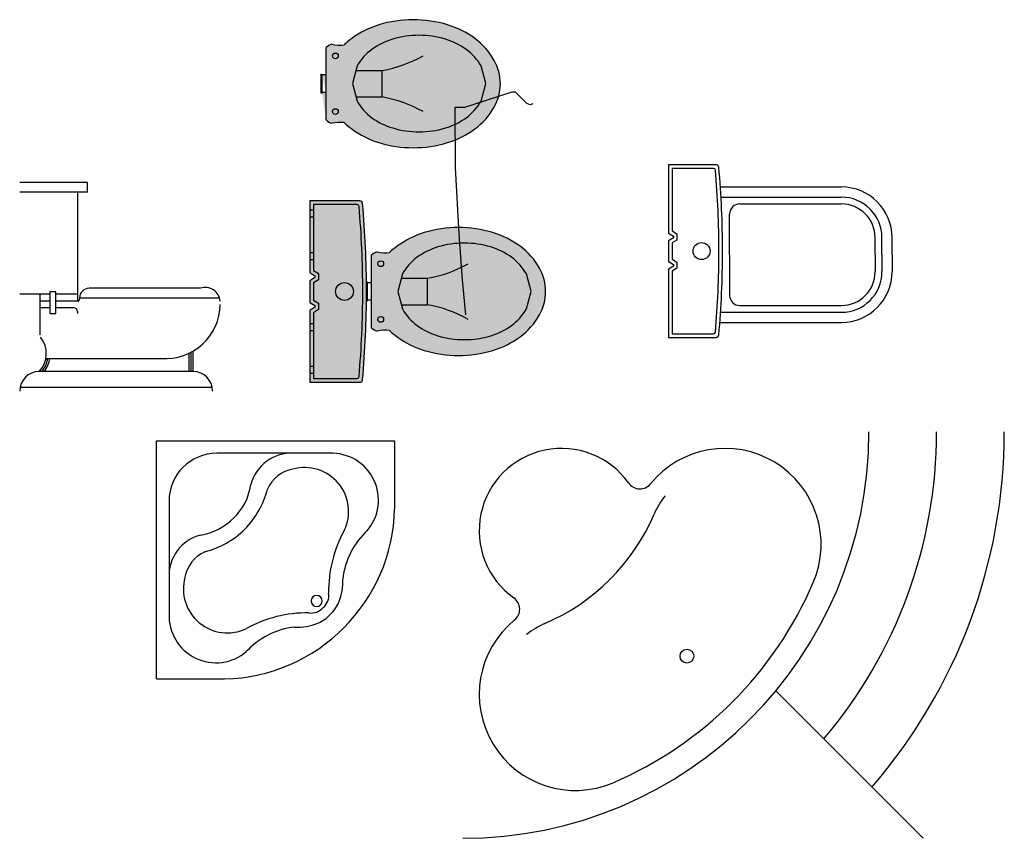
# Model space of a CAD drawing. Units: millimetres. Extents: x -8972.7 to -8962.1, y 21954.5 to 21961.
# Drawn here: x -8966 to -8962.3, y 21958 to 21961 of the extents above; entities that cross this region are included whole.
import ezdxf

# ---------------------------------------------------------------- set-up
doc = ezdxf.new("R2010")
doc.units = ezdxf.units.MM
doc.header["$LTSCALE"] = 0.5
doc.layers.add('aStavba-az_objekt', color=7, linetype='Continuous')

msp = doc.modelspace()

# ---------------------------------------------------------------- hatches: boundary and pattern name
at = {"layer": 'aStavba-az_objekt'}
h = msp.add_hatch(color=7, dxfattribs=at)
edge = h.paths.add_edge_path()
edge.add_arc((-8964.506776382877, 21960.54184211454), 0.436220602806193, 73.07393728192767, 89.99999999999349)
edge.add_arc((-8964.506776382876, 21960.54184211454), 0.4362206028061914, 90.00000000000652, 106.9260627180723)
edge.add_arc((-8964.536666979697, 21960.64006300141), 0.3335522513277722, 106.9260627180599, 126.3044971225652)
edge.add_arc((-8964.582410076724, 21960.70232443903), 0.2562934813367195, 126.3044971226173, 134.381892382237)
edge.add_arc((-8964.777929653292, 21961.01903395729), 0.1345242508041444, 257.3470369359618, 276.941610512941, ccw=False)
edge.add_arc((-8964.799892498919, 21960.85112479131), 0.03741217639600244, 101.5707533238368, 139.495146859353)
edge.add_line((-8964.828338882877, 21960.87542446584), (-8964.828338882877, 21960.60820096885))
edge.add_arc((-8964.799892498919, 21960.63250064338), 0.03741217639600664, 220.504853140647, 258.4292466761632)
edge.add_arc((-8964.777929653292, 21960.46459147741), 0.1345242508041464, 83.058389487059, 102.65296306403809, ccw=False)
edge.add_arc((-8964.582410076724, 21960.78130099566), 0.2562934813367205, 225.618107617763, 233.6955028773827)
edge.add_arc((-8964.536666979697, 21960.84356243329), 0.333552251327777, 233.6955028774348, 253.0739372819401)
edge.add_arc((-8964.506776382876, 21960.94178332016), 0.436220602806193, 253.0739372819277, 269.9999999999935)
edge.add_arc((-8964.506776382877, 21960.94178332016), 0.4362206028061914, 270.0000000000065, 286.9260627180723)
edge.add_arc((-8964.476885786056, 21960.84356243329), 0.3335522513277722, 286.9260627180599, 306.3044971225652)
edge.add_arc((-8964.431142689029, 21960.78130099566), 0.2562934813367478, 306.3044971225795, 330.5861012873198)
edge.add_arc((-8964.361102016897, 21960.74181271735), 0.1758881340216121, 330.5861012873344, 360.000000000013)
edge.add_arc((-8964.361102016897, 21960.74181271735), 0.1758881340215978, 359.999999999987, 389.4138987126656)
edge.add_arc((-8964.431142689029, 21960.70232443903), 0.2562934813367445, 29.41389871268017, 53.69550287742049)
edge.add_arc((-8964.476885786056, 21960.64006300141), 0.333552251327777, 53.69550287743485, 73.07393728194013)
h = msp.add_hatch(color=7, dxfattribs=at)
h.paths.add_polyline_path([(-8964.846434003206, 21960.7771329176), (-8964.844067956885, 21960.7771329176), (-8964.844067956885, 21960.74181271735), (-8964.844067956885, 21960.70649251709), (-8964.846434003206, 21960.70649251709), (-8964.846434003206, 21960.74181271735)])
edge = h.paths.add_edge_path()
edge.add_line((-8964.828097144207, 21960.77429363838), (-8964.844067956885, 21960.77429363838))
edge.add_line((-8964.828097144207, 21960.70933179631), (-8964.844067956885, 21960.70933179631))
edge.add_line((-8964.828338882877, 21960.60820096885), (-8964.828338882877, 21960.87542446584))
h = msp.add_hatch(color=7, dxfattribs=at)
edge = h.paths.add_edge_path()
edge.add_line((-8964.70412865791, 21960.30948208585), (-8964.889387999268, 21960.30948208585))
edge.add_line((-8964.889387999268, 21960.30948208585), (-8964.889387999268, 21960.04451860438))
edge.add_line((-8964.889387999268, 21960.04451860438), (-8964.870199566143, 21960.03303222363))
edge.add_line((-8964.870199566143, 21960.03303222363), (-8964.870199566143, 21960.02633952654))
edge.add_line((-8964.870199566143, 21960.02633952654), (-8964.889387999268, 21960.0148531458))
edge.add_line((-8964.889387999268, 21960.0148531458), (-8964.889387999268, 21959.93473602591))
edge.add_line((-8964.889387999268, 21959.93473602591), (-8964.870199566143, 21959.92324964516))
edge.add_line((-8964.870199566143, 21959.92324964516), (-8964.870199566143, 21959.91655694807))
edge.add_line((-8964.870199566143, 21959.91655694807), (-8964.889387999268, 21959.90507056732))
edge.add_line((-8964.889387999268, 21959.90507056732), (-8964.889387999268, 21959.64010708585))
edge.add_line((-8964.889387999268, 21959.64010708585), (-8964.704128655409, 21959.64010708585))
edge.add_arc((-8964.70412865791, 21959.65030575074), 0.01019866488618951, 270, 354.8804361627008)
edge.add_arc((-8968.33482904537, 21959.97558615151), 3.655441131806407, 354.8804456803439, 359.987592914129)
edge.add_arc((-8968.33482904537, 21959.97400302019), 3.655441131806221, 0.01240708587100316, 5.119554410121864)
edge.add_arc((-8964.70412865791, 21960.29928342096), 0.01019866488618951, 5.119563837299109, 90)
edge = h.paths.add_edge_path()
edge.add_line((-8964.67938799927, 21959.93947438559), (-8964.67938799927, 21959.97479458585))
edge.add_line((-8964.67938799927, 21959.97479458585), (-8964.67938799927, 21960.01011478611))
h = msp.add_hatch(color=7, dxfattribs=at)
edge = h.paths.add_edge_path()
edge.add_arc((-8964.338551210245, 21959.77582642032), 0.436220602806193, 73.07393728192767, 89.99999999999349)
edge.add_arc((-8964.338551210245, 21959.77582642032), 0.4362206028061914, 90.00000000000652, 106.9260627180723)
edge.add_arc((-8964.368441807064, 21959.87404730719), 0.3335522513277722, 106.9260627180599, 126.3044971225652)
edge.add_arc((-8964.414184904093, 21959.93630874481), 0.2562934813367195, 126.3044971226173, 134.381892382237)
edge.add_arc((-8964.60970448066, 21960.25301826307), 0.1345242508041444, 257.3470369359618, 276.941610512941, ccw=False)
edge.add_arc((-8964.631667326288, 21960.08510909709), 0.03741217639600244, 101.5707533238368, 139.495146859353)
edge.add_line((-8964.660113710244, 21960.10940877162), (-8964.660113710244, 21959.84218527463))
edge.add_arc((-8964.631667326288, 21959.86648494917), 0.03741217639600664, 220.504853140647, 258.4292466761632)
edge.add_arc((-8964.60970448066, 21959.69857578319), 0.1345242508041464, 83.058389487059, 102.65296306403809, ccw=False)
edge.add_arc((-8964.414184904093, 21960.01528530144), 0.2562934813367205, 225.618107617763, 233.6955028773827)
edge.add_arc((-8964.368441807064, 21960.07754673907), 0.333552251327777, 233.6955028774348, 253.0739372819401)
edge.add_arc((-8964.338551210245, 21960.17576762593), 0.436220602806193, 253.0739372819277, 269.9999999999935)
edge.add_arc((-8964.338551210245, 21960.17576762593), 0.4362206028061914, 270.0000000000065, 286.9260627180723)
edge.add_arc((-8964.308660613426, 21960.07754673907), 0.3335522513277722, 286.9260627180599, 306.3044971225652)
edge.add_arc((-8964.262917516397, 21960.01528530144), 0.2562934813367478, 306.3044971225795, 330.5861012873198)
edge.add_arc((-8964.192876844267, 21959.97579702313), 0.1758881340216121, 330.5861012873344, 360.000000000013)
edge.add_arc((-8964.192876844267, 21959.97579702313), 0.1758881340215978, 359.999999999987, 389.4138987126656)
edge.add_arc((-8964.262917516397, 21959.93630874481), 0.2562934813367445, 29.41389871268017, 53.69550287742049)
edge.add_arc((-8964.308660613426, 21959.87404730719), 0.333552251327777, 53.69550287743485, 73.07393728194013)

# ---------------------------------------------------------------- linework, layer by layer
for p, q in [((-8964.828338882877, 21960.60820096885), (-8964.828338882877, 21960.87542446584)), ((-8964.714400071965, 21960.80732633493), (-8964.73168075657, 21960.74235174717)), ((-8964.718843434526, 21960.7906194939), (-8964.621363846787, 21960.7906194939)), ((-8964.621363846787, 21960.6930059408), (-8964.621363846787, 21960.7906194939)), ((-8964.23924736572, 21960.74235174717), (-8964.256528050324, 21960.80732633493)), ((-8964.846434003206, 21960.74181271735), (-8964.846434003206, 21960.7771329176)), ((-8964.846434003206, 21960.7771329176), (-8964.844067956885, 21960.7771329176)), ((-8964.844067956885, 21960.7771329176), (-8964.844067956885, 21960.74181271735)), ((-8964.828097144207, 21960.77429363838), (-8964.844067956885, 21960.77429363838)), ((-8964.846434003206, 21960.70649251709), (-8964.846434003206, 21960.74181271735)), ((-8964.844067956885, 21960.74181271735), (-8964.844067956885, 21960.70649251709)), ((-8964.828097144207, 21960.70933179631), (-8964.844067956885, 21960.70933179631)), ((-8964.73168075657, 21960.74235174717), (-8964.714400071965, 21960.6773771594)), ((-8964.14273824608, 21960.71053347131), (-8964.282992948478, 21960.66490495974)), ((-8964.256528050324, 21960.6773771594), (-8964.23924736572, 21960.74235174717)), ((-8964.129054865562, 21960.71053347131), (-8964.14273824608, 21960.71053347131)), ((-8964.088004703175, 21960.66832711016), (-8964.129054865562, 21960.71053347131)), ((-8964.844067956885, 21960.70649251709), (-8964.846434003206, 21960.70649251709)), ((-8964.718556713067, 21960.6930059408), (-8964.621363846787, 21960.6930059408)), ((-8964.353690442267, 21960.65463855836), (-8964.352550157084, 21960.43219957901)), ((-8964.332025075892, 21960.65349783601), (-8964.353690442267, 21960.65463855836)), ((-8964.3181555693, 21960.65378317457), (-8964.332025075892, 21960.65349783601)), ((-8964.282992948478, 21960.66490495974), (-8964.3181555693, 21960.65378317457)), ((-8964.075461597422, 21960.66376425402), (-8964.088004703175, 21960.66832711016)), ((-8964.065199062034, 21960.66718638781), (-8964.075461597422, 21960.66376425402)), ((-8964.352550157084, 21960.43219957901), (-8964.338866766151, 21960.18694636881)), ((-8963.564543945271, 21960.44287677254), (-8963.564543945271, 21960.19053059971)), ((-8963.38810647731, 21960.44287677254), (-8963.564543945271, 21960.44287677254)), ((-8963.55116894527, 21960.42950177254), (-8963.55116894527, 21960.19854948612)), ((-8963.397703990244, 21960.42950177254), (-8963.55116894527, 21960.42950177254)), ((-8965.70965502783, 21960.37731254026), (-8965.960301186366, 21960.37731254026)), ((-8965.70965502783, 21960.34131254026), (-8965.70965502783, 21960.37731254026)), ((-8963.372642104205, 21960.3606921002), (-8962.925974863752, 21960.3606921002)), ((-8965.70965502783, 21960.34131254026), (-8965.960301186366, 21960.34131254026)), ((-8965.74565502783, 21959.93912579595), (-8965.74565502783, 21960.34131254026)), ((-8964.889387999268, 21960.30948208585), (-8964.889387999268, 21960.04451860438)), ((-8964.70412865791, 21960.30948208585), (-8964.889387999268, 21960.30948208585)), ((-8963.370283072973, 21960.3231921002), (-8962.925974863752, 21960.3231921002)), ((-8964.889387999268, 21960.27666958585), (-8964.875344249269, 21960.27666958585)), ((-8964.875344249269, 21960.29543833585), (-8964.875344249269, 21960.05293843511)), ((-8964.71420604649, 21960.29543833585), (-8964.875344249269, 21960.29543833585)), ((-8963.300974863752, 21960.2981921002), (-8962.925974863752, 21960.2981921002)), ((-8964.889387999268, 21960.25041958585), (-8964.875344249269, 21960.25041958585)), ((-8963.338474863753, 21960.1106921002), (-8963.338474863753, 21960.2606921002)), ((-8963.55116894527, 21960.19854948612), (-8963.533260507027, 21960.18782932263)), ((-8964.338866766151, 21960.18694636881), (-8964.326323670814, 21960.01812089097)), ((-8963.564543945271, 21960.19053059971), (-8963.546269247057, 21960.17959118948)), ((-8963.546269247057, 21960.17321719224), (-8963.564543945271, 21960.16227778201)), ((-8963.564543945271, 21960.16227778201), (-8963.564543945271, 21960.08597576307)), ((-8963.533260507027, 21960.16497905909), (-8963.55116894527, 21960.1542588956)), ((-8963.546269247057, 21960.17959118948), (-8963.546269247057, 21960.17321719224)), ((-8963.533260507027, 21960.18782932263), (-8963.533260507027, 21960.16497905909)), ((-8962.800974863752, 21960.1106921002), (-8962.800974863752, 21960.1731921002)), ((-8962.775974863753, 21960.1106921002), (-8962.775974863753, 21960.1731921002)), ((-8962.738474863752, 21960.1106921002), (-8962.738474863752, 21960.1731921002)), ((-8963.55116894527, 21960.1542588956), (-8963.55116894527, 21960.09399464948)), ((-8964.889387999268, 21960.11916958585), (-8964.875344249269, 21960.11916958585)), ((-8964.889387999268, 21960.09291958585), (-8964.875344249269, 21960.09291958585)), ((-8964.66105114027, 21959.84118283735), (-8964.66105114027, 21960.10840633434)), ((-8963.55116894527, 21960.09399464948), (-8963.533260507027, 21960.08327448599)), ((-8963.338474863753, 21960.1106921002), (-8963.338474863753, 21959.96069210021)), ((-8962.800974863752, 21960.1106921002), (-8962.800974863752, 21960.0481921002)), ((-8962.775974863753, 21960.1106921002), (-8962.775974863753, 21960.0481921002)), ((-8962.738474863752, 21960.1106921002), (-8962.738474863752, 21960.0481921002)), ((-8964.875344249269, 21960.05293843511), (-8964.856540389112, 21960.04168226344)), ((-8963.564543945271, 21960.08597576307), (-8963.546269247057, 21960.07503635283)), ((-8963.546269247057, 21960.0686623556), (-8963.564543945271, 21960.05772294537)), ((-8963.564543945271, 21960.05772294537), (-8963.564543945271, 21959.80537677254)), ((-8963.533260507027, 21960.06042422245), (-8963.55116894527, 21960.04970405895)), ((-8963.546269247057, 21960.07503635283), (-8963.546269247057, 21960.0686623556)), ((-8963.533260507027, 21960.08327448599), (-8963.533260507027, 21960.06042422245)), ((-8964.889387999268, 21960.04451860438), (-8964.870199566143, 21960.03303222363)), ((-8964.870199566143, 21960.02633952654), (-8964.889387999268, 21960.0148531458)), ((-8964.856540389112, 21960.01768948673), (-8964.875344249269, 21960.00643331506)), ((-8964.870199566143, 21960.03303222363), (-8964.870199566143, 21960.02633952654)), ((-8964.856540389112, 21960.04168226344), (-8964.856540389112, 21960.01768948673)), ((-8964.54711232936, 21960.04030820343), (-8964.564393013963, 21959.97533361567)), ((-8964.551555691918, 21960.0236013624), (-8964.45407610418, 21960.0236013624)), ((-8964.45407610418, 21959.9259878093), (-8964.45407610418, 21960.0236013624)), ((-8964.326323670814, 21960.01812089097), (-8964.31378056506, 21959.88922036283)), ((-8964.071959623112, 21959.97533361567), (-8964.089240307718, 21960.04030820343)), ((-8963.55116894527, 21960.04970405895), (-8963.55116894527, 21959.81875177254)), ((-8965.292213096674, 21959.98688606877), (-8965.703335273793, 21959.98688606877)), ((-8964.889387999268, 21960.0148531458), (-8964.889387999268, 21959.93473602591)), ((-8964.875344249269, 21960.00643331506), (-8964.875344249269, 21959.94315585664)), ((-8964.67938799927, 21959.97479458585), (-8964.67938799927, 21960.01011478611)), ((-8964.67938799927, 21960.01011478611), (-8964.677021952946, 21960.01011478611)), ((-8964.677021952946, 21960.01011478611), (-8964.677021952946, 21959.97479458585)), ((-8964.66105114027, 21960.00727550689), (-8964.677021952946, 21960.00727550689)), ((-8965.960301186366, 21959.96615548868), (-8965.848541347348, 21959.96615548868)), ((-8965.88623851563, 21959.96615548868), (-8965.88623851563, 21959.81541824709)), ((-8965.848541347348, 21959.97393653631), (-8965.848541347348, 21959.89319950785)), ((-8965.826510992854, 21959.97393653631), (-8965.848541347348, 21959.97393653631)), ((-8965.826510992854, 21959.89319950785), (-8965.826510992854, 21959.97393653631)), ((-8965.826510992854, 21959.96615548868), (-8965.74565502783, 21959.96615548868)), ((-8965.739335273793, 21959.95088606877), (-8965.739335273793, 21959.94627178553)), ((-8965.222442055654, 21959.95088606877), (-8965.739335273793, 21959.95088606877)), ((-8964.67938799927, 21959.93947438559), (-8964.67938799927, 21959.97479458585)), ((-8964.677021952946, 21959.97479458585), (-8964.677021952946, 21959.93947438559)), ((-8964.564393013963, 21959.97533361567), (-8964.54711232936, 21959.9103590279)), ((-8964.089240307718, 21959.9103590279), (-8964.071959623112, 21959.97533361567)), ((-8965.848541347348, 21959.93907178553), (-8965.88623851563, 21959.93907178553)), ((-8965.848541347348, 21959.91488606877), (-8965.88623851563, 21959.91488606877)), ((-8965.746535273793, 21959.93907178553), (-8965.826510992854, 21959.93907178553)), ((-8965.760935273793, 21959.91488606877), (-8965.826510992854, 21959.91488606877)), ((-8964.889387999268, 21959.93473602591), (-8964.870199566143, 21959.92324964516)), ((-8964.870199566143, 21959.91655694807), (-8964.889387999268, 21959.90507056732)), ((-8964.875344249269, 21959.94315585664), (-8964.856540389112, 21959.93189968497)), ((-8964.856540389112, 21959.90790690825), (-8964.875344249269, 21959.89665073659)), ((-8964.870199566143, 21959.92324964516), (-8964.870199566143, 21959.91655694807)), ((-8964.856540389112, 21959.93189968497), (-8964.856540389112, 21959.90790690825)), ((-8964.677021952946, 21959.93947438559), (-8964.67938799927, 21959.93947438559)), ((-8964.66105114027, 21959.94231366481), (-8964.677021952946, 21959.94231366481)), ((-8964.551268970461, 21959.9259878093), (-8964.45407610418, 21959.9259878093)), ((-8963.300974863752, 21959.9231921002), (-8962.925974863752, 21959.9231921002)), ((-8965.848541347348, 21959.89319950785), (-8965.826510992854, 21959.89319950785)), ((-8965.746535273793, 21959.90048606877), (-8965.746535273793, 21959.89328606877)), ((-8964.889387999268, 21959.90507056732), (-8964.889387999268, 21959.64010708585)), ((-8964.875344249269, 21959.89665073659), (-8964.875344249269, 21959.65415083585)), ((-8963.371932082207, 21959.89819210021), (-8962.925974863752, 21959.89819210021)), ((-8964.889387999268, 21959.85666958585), (-8964.875344249269, 21959.85666958585)), ((-8963.374582485021, 21959.8606921002), (-8962.925974863752, 21959.8606921002)), ((-8964.889387999268, 21959.83041958585), (-8964.875344249269, 21959.83041958585)), ((-8963.564543945271, 21959.80537677254), (-8963.388106474928, 21959.80537677254)), ((-8963.55116894527, 21959.81875177254), (-8963.397703990593, 21959.81875177254)), ((-8965.863639546511, 21959.72775345779), (-8965.436213096675, 21959.72775345779)), ((-8965.334267937082, 21959.67938205093), (-8965.334267937082, 21959.74733831722)), ((-8965.327067937082, 21959.67938205093), (-8965.327067937082, 21959.75099456967)), ((-8965.319867937082, 21959.67938205093), (-8965.319867937082, 21959.75502501953)), ((-8964.889387999268, 21959.69916958585), (-8964.875344249269, 21959.69916958585)), ((-8965.319867937082, 21959.67938205093), (-8965.888301186365, 21959.67938205093)), ((-8964.889387999268, 21959.67291958585), (-8964.875344249269, 21959.67291958585)), ((-8964.875344249269, 21959.65415083585), (-8964.714206046856, 21959.65415083585)), ((-8965.958900534974, 21959.6215147073), (-8965.249268588472, 21959.6215147073)), ((-8964.889387999268, 21959.64010708585), (-8964.704128655409, 21959.64010708585)), ((-8965.454617618745, 21959.42371110138), (-8964.575711368745, 21959.42371110138)), ((-8965.454617618745, 21958.54480485138), (-8965.454617618745, 21959.42371110138)), ((-8965.454617618745, 21959.42371110138), (-8964.575711368745, 21959.42371110138)), ((-8964.575711368745, 21959.42371110138), (-8964.575711368745, 21959.17259502995)), ((-8964.815736823573, 21959.37767315495), (-8965.232798422316, 21959.37767315495)), ((-8965.408579672316, 21959.20189190495), (-8965.408579672316, 21958.78483030621)), ((-8965.454617618745, 21958.54480485138), (-8965.203501547316, 21958.54480485138)), ((-8963.168119706275, 21958.50054043065), (-8962.624055310373, 21957.95647603475))]:
    msp.add_line(p, q, dxfattribs=at)
for centre, radius in [((-8964.794380984114, 21960.84456579907), 0.01064729707343471), ((-8964.794380984114, 21960.63905963563), 0.01064729707343471), ((-8963.441952663623, 21960.12412677254), 0.03132616559373184), ((-8964.627093241508, 21960.07754766757), 0.01064729707343471), ((-8964.760667153538, 21959.97479458585), 0.03289247387341843), ((-8964.627093241508, 21959.87204150413), 0.01064729707343471), ((-8963.496382045245, 21958.62880276962), 0.02533783783783786)]:
    msp.add_circle(centre, radius, dxfattribs=at)
for centre, radius, start, end in [((-8964.506776382876, 21960.54184211454), 0.4362206028061914, 90, 106.9260627180837), ((-8964.506776382877, 21960.54184211454), 0.436220602806193, 73.07393728191627, 90), ((-8964.536666979697, 21960.64006300141), 0.3335522513277722, 106.9260627180837, 126.3044971225409), ((-8964.476885786056, 21960.64006300141), 0.333552251327777, 53.69550287745906, 73.07393728191627), ((-8964.582410076724, 21960.70232443903), 0.2562934813367195, 126.3044971225409, 134.3818923823015), ((-8964.509167077093, 21960.66049780505), 0.2565477381471734, 106.6854335738202, 125.8906202452978), ((-8964.485464061145, 21960.5814185005), 0.3391029885769932, 90, 106.6854335738202), ((-8964.485464061145, 21960.5814185005), 0.339102988577101, 73.31456642617977, 90), ((-8964.461761045195, 21960.66049780505), 0.2565477381471603, 54.1093797547022, 73.31456642617977), ((-8964.431142689029, 21960.70232443903), 0.2562934813367445, 29.41389871264643, 53.69550287745906), ((-8964.799892498919, 21960.85112479131), 0.03741217639600244, 101.5707533237821, 139.4951468593848), ((-8964.777929653292, 21961.01903395729), 0.1345242508041444, 257.3470369359781, 276.9416105129655), ((-8964.545424680064, 21960.71060298617), 0.1946999981108646, 125.8906202452978, 150.2127096098205), ((-8964.425503442226, 21960.71060298617), 0.1946999981108643, 29.78729039017946, 54.1093797547022), ((-8964.707435534201, 21961.26782377751), 0.4849043861126683, 280.2243147531692, 299.2062397752287), ((-8964.361102016897, 21960.74181271735), 0.1758881340215978, 0, 29.41389871264643), ((-8964.361102016897, 21960.74181271735), 0.1758881340216121, 330.5861012873535, 0), ((-8964.545424680064, 21960.77410050816), 0.1946999981108643, 209.7872903901795, 234.1093797547022), ((-8964.707435534201, 21960.21580165718), 0.4849043861126683, 60.79376022477126, 79.77568524683082), ((-8964.425503442226, 21960.77410050816), 0.1946999981108646, 305.8906202452978, 330.2127096098205), ((-8964.431142689029, 21960.78130099566), 0.2562934813367478, 306.304497122541, 330.5861012873535), ((-8964.799892498919, 21960.63250064338), 0.03741217639600664, 220.5048531406152, 258.4292466762179), ((-8964.777929653292, 21960.46459147741), 0.1345242508041464, 83.05838948703453, 102.6529630640219), ((-8964.582410076724, 21960.78130099566), 0.2562934813367205, 225.6181076176985, 233.6955028774591), ((-8964.509167077093, 21960.82420568928), 0.2565477381471821, 234.1093797547022, 253.3145664261797), ((-8964.461761045195, 21960.82420568928), 0.2565477381471626, 286.6854335738202, 305.8906202452978), ((-8964.536666979697, 21960.84356243329), 0.333552251327777, 233.6955028774591, 253.0739372819163), ((-8964.485464061145, 21960.90328499383), 0.3391029885769832, 253.3145664261797, 270), ((-8964.485464061145, 21960.90328499383), 0.3391029885771051, 270, 286.6854335738202), ((-8964.476885786056, 21960.84356243329), 0.3335522513277722, 286.9260627180837, 306.304497122541), ((-8964.506776382876, 21960.94178332016), 0.436220602806193, 253.0739372819163, 270), ((-8964.506776382877, 21960.94178332016), 0.4362206028061914, 270, 286.9260627180837), ((-8963.397703990593, 21960.42261503519), 0.00688673735375728, 4.959832309578815, 89.99999708901957), ((-8966.84591637013, 21960.12337290048), 3.468059149928799, 0.0124070858319079, 4.959805891246747), ((-8963.38810647731, 21960.43316375836), 0.009713014177319412, 5.119563837279058, 90), ((-8966.84591637013, 21960.12337290048), 3.481372506482173, 0.0124070858319079, 5.119554410033452), ((-8962.925974863752, 21960.1731921002), 0.1874999999999886, 0, 90), ((-8964.70412865791, 21960.29928342096), 0.01019866488618951, 5.119563837279059, 90), ((-8962.925974863752, 21960.1731921002), 0.1499999999999886, 0, 90), ((-8964.714206046856, 21960.28820726163), 0.007231074221442992, 4.959832309786467, 89.9999970891238), ((-8968.33482904537, 21959.97400302019), 3.64146210742537, 0.01240708583192062, 4.95980589124676), ((-8968.33482904537, 21959.97400302019), 3.655441131806221, 0.01240708583192062, 5.119554410033465), ((-8963.300974863752, 21960.2606921002), 0.03749999999998863, 90, 180), ((-8962.925974863752, 21960.1731921002), 0.1249999999999886, 0, 90), ((-8964.33948864027, 21959.77482398304), 0.4362206028061914, 90, 106.9260627180837), ((-8964.33948864027, 21959.77482398304), 0.436220602806193, 73.07393728191627, 90), ((-8964.36937923709, 21959.87304486991), 0.3335522513277722, 106.9260627180837, 126.3044971225409), ((-8964.30959804345, 21959.87304486991), 0.333552251327777, 53.69550287745906, 73.07393728191627), ((-8964.415122334118, 21959.93530630753), 0.2562934813367195, 126.3044971225409, 134.3818923823015), ((-8964.341879334486, 21959.89347967356), 0.2565477381470661, 106.6854335738202, 125.8906202452978), ((-8964.318176318538, 21959.814400369), 0.3391029885770678, 90, 106.6854335738202), ((-8964.318176318538, 21959.814400369), 0.3391029885770652, 73.31456642617977, 90), ((-8964.294473302589, 21959.89347967356), 0.2565477381471603, 54.1093797547022, 73.31456642617977), ((-8964.26385494642, 21959.93530630753), 0.2562934813366843, 29.41389871264643, 53.69550287745906), ((-8964.632604756313, 21960.08410665981), 0.03741217639600244, 101.5707533237821, 139.4951468593848), ((-8964.610641910684, 21960.25201582579), 0.1345242508041444, 257.3470369359781, 276.9416105129655), ((-8964.378136937457, 21959.94358485467), 0.1946999981108646, 125.8906202452978, 150.2127096098205), ((-8964.258215699618, 21959.94358485467), 0.1946999981107949, 29.78729039017946, 54.1093797547022), ((-8966.84591637013, 21960.1248806446), 3.468059149928794, 355.0401941087532, 359.9875929141681), ((-8966.84591637013, 21960.1248806446), 3.481372506482346, 354.8804456803699, 359.9875929141681), ((-8964.540147791595, 21960.50080564601), 0.4849043861126683, 280.2243147531692, 299.2062397752287), ((-8964.193814274291, 21959.97479458585), 0.1758881340216019, 0, 29.41389871269763), ((-8962.925974863752, 21960.0481921002), 0.1874999999999886, 270, 0), ((-8962.925974863752, 21960.0481921002), 0.1249999999999886, 270, 0), ((-8962.925974863752, 21960.0481921002), 0.1499999999999886, 270, 0), ((-8965.703335273793, 21959.95088606877), 0.036, 90, 180), ((-8965.27487577441, 21959.93487617823), 0.05482345718581967, 4.389104137544455, 108.4356349992599), ((-8965.746535273793, 21959.94627178553), 0.0072, 270, 0), ((-8968.33482904537, 21959.97558615151), 3.641462107425234, 355.0401941087532, 359.9875929141681), ((-8968.33482904537, 21959.97558615151), 3.655441131806407, 354.8804456803699, 359.9875929141681), ((-8964.193814274291, 21959.97479458585), 0.1758881340216121, 330.5861012873024, 0), ((-8963.300974863752, 21959.96069210021), 0.03749999999998863, 180, 270), ((-8965.760935273793, 21959.90048606877), 0.0144, 0, 90), ((-8965.42204018338, 21959.92909936214), 0.2018441098272834, 265.9735416911963, 359.2558641334185), ((-8964.378136937457, 21960.00708237667), 0.1946999981108643, 209.7872903901795, 234.1093797547022), ((-8964.540147791595, 21959.44878352569), 0.4849043861126683, 60.79376022477126, 79.77568524683082), ((-8964.258215699618, 21960.00708237667), 0.1946999981108041, 305.8906202452978, 330.2127096098205), ((-8964.26385494642, 21960.01428286417), 0.2562934813366787, 306.304497122541, 330.5861012873535), ((-8964.632604756313, 21959.86548251189), 0.03741217639600664, 220.5048531406152, 258.4292466762179), ((-8964.341879334486, 21960.05718755778), 0.2565477381470696, 234.1093797547022, 253.3145664261797), ((-8964.294473302589, 21960.05718755778), 0.2565477381471626, 286.6854335738202, 305.8906202452978), ((-8965.959029676706, 21959.74591464748), 0.09710358257926828, 316.7509125882088, 38.55976556735443), ((-8964.610641910684, 21959.69757334591), 0.1345242508041464, 83.05838948703453, 102.6529630640219), ((-8964.415122334118, 21960.01428286417), 0.2562934813367205, 225.6181076176985, 233.6955028774591), ((-8964.36937923709, 21960.07654430179), 0.333552251327777, 233.6955028774591, 253.0739372819163), ((-8964.318176318538, 21960.13626686233), 0.3391029885770652, 253.3145664261797, 270), ((-8964.318176318538, 21960.13626686233), 0.3391029885770678, 270, 286.6854335738202), ((-8964.30959804345, 21960.07654430179), 0.3335522513277722, 286.9260627180837, 306.304497122541), ((-8963.397703990593, 21959.82563850989), 0.006886737353759104, 270.0000029109804, 355.0401676904212), ((-8963.38810647731, 21959.81508978672), 0.009713014177319412, 270, 354.8804361627209), ((-8965.959029676706, 21959.74591464748), 0.1043035825792683, 320.3664910186313, 349.9726321109113), ((-8965.959029676706, 21959.74591464748), 0.1115035825792683, 323.3671025198519, 350.6261661676359), ((-8964.33948864027, 21960.17476518865), 0.436220602806193, 253.0739372819163, 270), ((-8964.33948864027, 21960.17476518865), 0.4362206028061914, 270, 286.9260627180837), ((-8965.888301186365, 21959.60738205093), 0.072, 90, 180), ((-8965.319867937082, 21959.60738205093), 0.072, 0, 90), ((-8964.714206046856, 21959.66138191007), 0.007231074221447059, 270.0000029109804, 355.0401676904212), ((-8964.70412865791, 21959.65030575074), 0.01019866488618951, 270, 354.8804361627209), ((-8964.324055310371, 21959.45647603475), 1.5, 270, 0), ((-8964.324055310371, 21959.45647603475), 1.75, 319.6352527371902, 0), ((-8964.324055310371, 21959.45647603475), 2, 319.0548072280088, 0), ((-8965.232798422316, 21959.20189190495), 0.17578125, 90, 180), ((-8964.95659746868, 21959.2228104381), 0.1551179611135833, 86.71266355847229, 165.4229662675312), ((-8964.80841664571, 21959.20471441985), 0.1731135726894305, 319.1177997100481, 92.42349794208734), ((-8963.959190445506, 21959.09161116989), 0.304054054054054, 35.34102559666847, 234.6589744034166), ((-8963.35536753403, 21959.04093549421), 0.3547297297297296, 336.7819922566645, 140.8659694956065), ((-8964.928900919442, 21959.19393699674), 0.127184496252458, 100.0348451040886, 156.1135104115714), ((-8964.908016116851, 21959.16263911798), 0.1623475453191416, 334.254952816043, 105.3758208111076), ((-8965.319003973915, 21959.29350199728), 0.2146284036944612, 313.979760381459, 351.5196633838004), ((-8963.669829027493, 21959.29680169335), 0.05067567567567615, 215.3410255966685, 320.8659694956065), ((-8965.368313804882, 21959.33020788326), 0.334056514321187, 315.8731745322889, 345.2998078581407), ((-8963.35536753403, 21959.04093549421), 0.2847972972972972, 140.8659694956065, 156.7819922566644), ((-8965.218131904752, 21959.18722538738), 0.6425871088365701, 271.3046171664182, 358.6953828335795), ((-8964.324055310371, 21959.45647603475), 0.7692567567567573, 293.2180077433356, 336.7819922566645), ((-8965.324408514649, 21959.28809745655), 0.2146284036946831, 278.4803366161995, 316.0202396186884), ((-8965.253716955469, 21958.92569095131), 0.1551179611134365, 104.5770337323679, 183.2873364416318), ((-8965.361114400635, 21959.33740728751), 0.3340565143211307, 284.7001921418329, 314.1268254676385), ((-8964.353614316287, 21958.86742668083), 0.4659289221670357, 151.1675809104722, 180.7163307342216), ((-8964.476552749007, 21958.87903002912), 0.2927815775208323, 132.7737445834805, 173.0955099376648), ((-8965.224843514108, 21958.89799440207), 0.1271844962524431, 113.8864895884708, 169.9651548959295), ((-8965.193545635351, 21958.87710959948), 0.1623475453191614, 164.6241791888924, 295.7450471840508), ((-8964.96557830706, 21958.90242408612), 0.198718062852982, 337.9804538463347, 3.405004509214366), ((-8964.324055310371, 21959.45647603475), 1.408783783783784, 293.2180077433356, 336.7819922566645), ((-8964.863657797316, 21958.83275127995), 0.02050781250000001, 0, 180), ((-8964.876625128521, 21958.85260890832), 0.05782187975374112, 310.1664229796185, 8.947225073214753), ((-8964.863657797316, 21958.83275127995), 0.02050781250000001, 180, 0), ((-8964.91699316257, 21958.88919218152), 0.1488349074343471, 314.1546137027034, 335.6897181404243), ((-8964.164380968969, 21958.80224975187), 0.05067567567567597, 309.1340305043935, 54.65897440341654), ((-8965.235620937223, 21958.77751012834), 0.1731135726894305, 177.5765020579126, 310.8822002899519), ((-8964.898333198202, 21958.32270779892), 0.4659289221670083, 89.28366926577712, 118.8324190893863), ((-8964.88351542569, 21958.84571861115), 0.05782187975374112, 261.0527749268014, 319.8335770204612), ((-8964.920098698893, 21958.8860866452), 0.1488349074343471, 294.3102818599464, 315.8453862972966), ((-8964.93333060349, 21958.93467178969), 0.198718062852982, 266.5949954907856, 292.0195461537619), ((-8963.908514769832, 21958.48778825841), 0.3547297297297294, 129.1340305043936, 293.2180077433356), ((-8963.908514769832, 21958.48778825841), 0.2847972972972973, 113.2180077433356, 129.1340305043936), ((-8964.90993654649, 21958.44564623164), 0.2927815775208006, 96.90449006243867, 137.2262554165902)]:
    msp.add_arc(centre, radius, start, end, dxfattribs=at)

doc.saveas('drawing.dxf')
